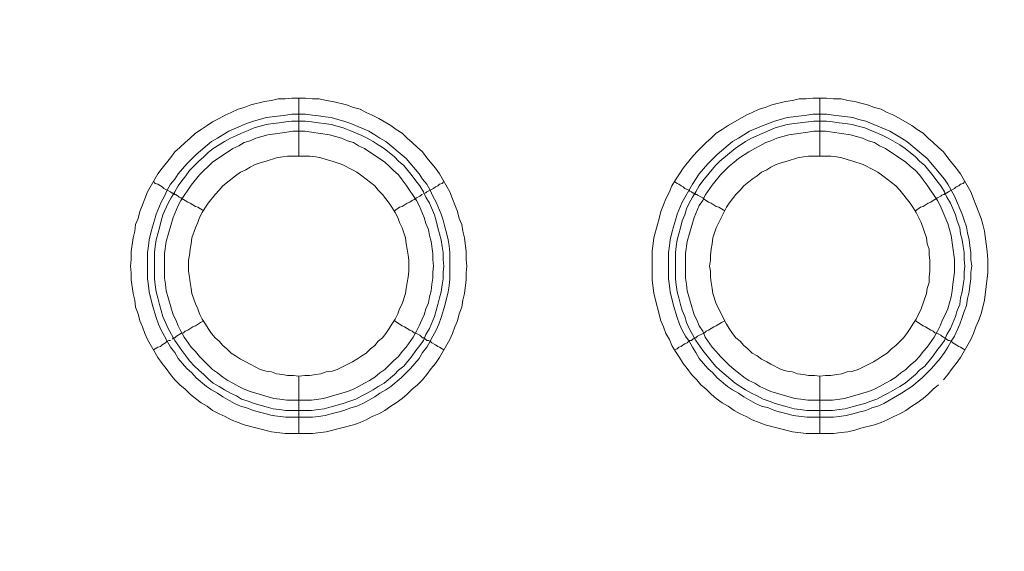
# Model space of a CAD drawing. Units: millimetres. Extents: x 1140 to 6565, y 4047 to 11821.
# Drawn here: x 5703 to 5788, y 9510 to 9556 of the extents above; entities that cross this region are included whole.
import ezdxf

# ---------------------------------------------------------------- set-up
doc = ezdxf.new("R2010")
doc.units = ezdxf.units.MM
doc.header["$LTSCALE"] = 0.5
doc.layers.get('0').update_dxf_attribs({"lineweight": 0})

msp = doc.modelspace()

# ---------------------------------------------------------------- linework, layer by layer
at = {"color": 7, "ltscale": 0.2}
for p, q in [((5726.638, 9543.814), (5726.638, 9548.826)), ((5771.598, 9543.814), (5771.598, 9548.826))]:
    msp.add_line(p, q, dxfattribs=at)
at = {"color": 7, "ltscale": 0.2, "flags": 128}
for points in [[(5727.817, 9519.86), (5725.458, 9519.86), (5724.279, 9520.007), (5721.921, 9520.597), (5721.405, 9520.818), (5720.815, 9521.039), (5720.299, 9521.334), (5719.783, 9521.555), (5719.193, 9521.85), (5718.751, 9522.218), (5718.235, 9522.513), (5717.719, 9522.882), (5717.277, 9523.25), (5716.835, 9523.692), (5716.393, 9524.061), (5715.95, 9524.503), (5715.582, 9524.945), (5715.213, 9525.461), (5714.845, 9525.903), (5714.476, 9526.419), (5713.592, 9527.967), (5713.371, 9528.483), (5713.15, 9529.073), (5712.929, 9529.589), (5712.781, 9530.178), (5712.56, 9530.768), (5712.486, 9531.358), (5712.339, 9531.947), (5712.192, 9533.127), (5712.192, 9533.716), (5712.118, 9534.306), (5712.192, 9534.895), (5712.192, 9535.559), (5712.339, 9536.738), (5712.486, 9537.328), (5712.56, 9537.917), (5712.781, 9538.433), (5712.929, 9539.023), (5713.15, 9539.613), (5713.371, 9540.128), (5713.592, 9540.718), (5714.476, 9542.266), (5714.845, 9542.782), (5715.582, 9543.666), (5715.95, 9544.182), (5716.393, 9544.551), (5716.835, 9544.993), (5717.277, 9545.362), (5717.719, 9545.804), (5718.235, 9546.099), (5718.751, 9546.467), (5719.193, 9546.762), (5719.783, 9547.057), (5720.299, 9547.352), (5720.815, 9547.573), (5721.405, 9547.868), (5721.921, 9548.015), (5722.51, 9548.236), (5723.689, 9548.531), (5724.279, 9548.605), (5724.869, 9548.752), (5725.458, 9548.752), (5726.048, 9548.826), (5727.227, 9548.826), (5727.817, 9548.752), (5728.407, 9548.752), (5728.996, 9548.605), (5729.586, 9548.531), (5730.765, 9548.236), (5731.355, 9548.015), (5731.944, 9547.868), (5732.46, 9547.573), (5732.976, 9547.352), (5733.566, 9547.057), (5734.598, 9546.467), (5735.04, 9546.099), (5735.556, 9545.804), (5735.998, 9545.362), (5736.44, 9544.993), (5736.883, 9544.551), (5737.325, 9544.182), (5737.693, 9543.666), (5738.43, 9542.782), (5738.799, 9542.266), (5739.683, 9540.718), (5739.905, 9540.128), (5740.126, 9539.613), (5740.347, 9539.023), (5740.494, 9538.433), (5740.715, 9537.917), (5740.789, 9537.328), (5740.936, 9536.738), (5741.084, 9535.559), (5741.084, 9534.895), (5741.158, 9534.306), (5741.084, 9533.716), (5741.084, 9533.127), (5740.936, 9531.947), (5740.789, 9531.358), (5740.715, 9530.768), (5740.494, 9530.178), (5740.347, 9529.589), (5740.126, 9529.073), (5739.905, 9528.483), (5739.683, 9527.967), (5738.799, 9526.419), (5738.43, 9525.903), (5738.062, 9525.461), (5737.693, 9524.945), (5737.325, 9524.503), (5736.883, 9524.061), (5736.44, 9523.692), (5735.998, 9523.25), (5735.556, 9522.882), (5735.04, 9522.513), (5734.598, 9522.218), (5734.082, 9521.85), (5733.566, 9521.555), (5732.976, 9521.334), (5732.46, 9521.039), (5731.944, 9520.818), (5731.355, 9520.597), (5728.996, 9520.007)], [(5725.532, 9521.85), (5724.942, 9521.923), (5724.427, 9521.997), (5723.837, 9522.144), (5722.805, 9522.439), (5722.289, 9522.66), (5721.699, 9522.808), (5721.257, 9523.103), (5720.741, 9523.324), (5720.225, 9523.619), (5719.783, 9523.913), (5719.267, 9524.208), (5718.825, 9524.577), (5718.456, 9524.945), (5718.014, 9525.314), (5717.646, 9525.682), (5717.203, 9526.125), (5716.909, 9526.567), (5716.54, 9527.009), (5715.95, 9527.893), (5715.361, 9528.925), (5714.919, 9529.957), (5714.624, 9530.989), (5714.476, 9531.579), (5714.329, 9532.095), (5714.255, 9532.684), (5714.182, 9533.2), (5714.182, 9535.485), (5714.255, 9536.001), (5714.329, 9536.591), (5714.624, 9537.623), (5714.771, 9538.212), (5714.919, 9538.728), (5715.361, 9539.76), (5715.656, 9540.276), (5715.95, 9540.718), (5716.245, 9541.234), (5716.54, 9541.676), (5716.909, 9542.119), (5717.203, 9542.561), (5718.014, 9543.372), (5718.456, 9543.74), (5718.825, 9544.109), (5719.267, 9544.477), (5719.783, 9544.772), (5720.225, 9545.067), (5720.741, 9545.362), (5721.257, 9545.583), (5721.699, 9545.804), (5722.289, 9546.025), (5722.805, 9546.246), (5723.837, 9546.541), (5724.427, 9546.615), (5724.942, 9546.688), (5725.532, 9546.762), (5726.048, 9546.836), (5727.227, 9546.836), (5727.743, 9546.762), (5728.333, 9546.688), (5728.849, 9546.615), (5729.438, 9546.541), (5730.47, 9546.246), (5731.06, 9546.025), (5732.092, 9545.583), (5732.534, 9545.362), (5733.05, 9545.067), (5733.492, 9544.772), (5734.008, 9544.477), (5734.893, 9543.74), (5735.261, 9543.372), (5735.703, 9543.003), (5736.44, 9542.119), (5736.735, 9541.676), (5737.104, 9541.234), (5737.399, 9540.718), (5737.62, 9540.276), (5737.915, 9539.76), (5738.357, 9538.728), (5738.504, 9538.212), (5738.652, 9537.623), (5738.946, 9536.591), (5739.02, 9536.001), (5739.094, 9535.485), (5739.094, 9534.895), (5739.168, 9534.306), (5739.094, 9533.79), (5739.094, 9533.2), (5739.02, 9532.684), (5738.946, 9532.095), (5738.799, 9531.579), (5738.652, 9530.989), (5738.357, 9529.957), (5737.915, 9528.925), (5737.62, 9528.409), (5737.399, 9527.893), (5737.104, 9527.451), (5736.735, 9527.009), (5736.44, 9526.567), (5735.703, 9525.682), (5735.261, 9525.314), (5734.893, 9524.945), (5734.008, 9524.208), (5733.492, 9523.913), (5733.05, 9523.619), (5732.534, 9523.324), (5732.092, 9523.103), (5731.576, 9522.808), (5731.06, 9522.66), (5730.47, 9522.439), (5729.438, 9522.144), (5728.849, 9521.997), (5728.333, 9521.923), (5727.743, 9521.85)], [(5770.492, 9521.85), (5769.902, 9521.923), (5769.387, 9521.997), (5768.797, 9522.144), (5767.765, 9522.439), (5767.249, 9522.66), (5766.733, 9522.808), (5766.217, 9523.103), (5765.701, 9523.324), (5765.185, 9523.619), (5764.301, 9524.208), (5762.974, 9525.314), (5762.606, 9525.682), (5761.5, 9527.009), (5760.91, 9527.893), (5760.321, 9528.925), (5760.1, 9529.441), (5759.952, 9529.957), (5759.731, 9530.473), (5759.584, 9530.989), (5759.436, 9531.579), (5759.289, 9532.095), (5759.215, 9532.684), (5759.142, 9533.2), (5759.142, 9535.485), (5759.215, 9536.001), (5759.289, 9536.591), (5759.584, 9537.623), (5759.731, 9538.212), (5759.952, 9538.728), (5760.1, 9539.244), (5760.321, 9539.76), (5760.616, 9540.276), (5760.91, 9540.718), (5761.205, 9541.234), (5761.5, 9541.676), (5762.606, 9543.003), (5762.974, 9543.372), (5764.301, 9544.477), (5765.185, 9545.067), (5765.701, 9545.362), (5767.765, 9546.246), (5768.797, 9546.541), (5769.387, 9546.615), (5769.902, 9546.688), (5771.082, 9546.836), (5772.187, 9546.836), (5772.703, 9546.762), (5773.293, 9546.688), (5773.809, 9546.615), (5774.398, 9546.541), (5774.914, 9546.393), (5775.504, 9546.246), (5777.052, 9545.583), (5777.494, 9545.362), (5778.526, 9544.772), (5778.968, 9544.477), (5779.853, 9543.74), (5780.221, 9543.372), (5780.663, 9543.003), (5781.4, 9542.119), (5781.695, 9541.676), (5782.064, 9541.234), (5782.359, 9540.718), (5782.58, 9540.276), (5782.875, 9539.76), (5783.317, 9538.728), (5783.464, 9538.212), (5783.685, 9537.623), (5783.759, 9537.107), (5783.906, 9536.591), (5783.98, 9536.001), (5784.054, 9535.485), (5784.054, 9534.895), (5784.127, 9534.306), (5784.054, 9533.79), (5784.054, 9533.2), (5783.98, 9532.684), (5783.906, 9532.095), (5783.759, 9531.579), (5783.685, 9530.989), (5783.464, 9530.473), (5783.317, 9529.957), (5782.875, 9528.925), (5782.58, 9528.409), (5782.359, 9527.893), (5782.064, 9527.451), (5781.695, 9527.009), (5781.4, 9526.567), (5780.663, 9525.682), (5780.221, 9525.314), (5779.853, 9524.945), (5778.968, 9524.208), (5778.526, 9523.913), (5777.494, 9523.324), (5777.052, 9523.103), (5776.536, 9522.808), (5776.02, 9522.66), (5775.504, 9522.439), (5774.914, 9522.292), (5774.398, 9522.144), (5773.809, 9521.997), (5773.293, 9521.923), (5772.703, 9521.85)]]:
    msp.add_lwpolyline(points, close=True, dxfattribs=at)
for points in [[(5781.843, 9524.061), (5781.4, 9523.692), (5780.958, 9523.25), (5780.516, 9522.882), (5780, 9522.513), (5779.558, 9522.218), (5779.042, 9521.85), (5778.526, 9521.555), (5778.01, 9521.334), (5777.42, 9521.039), (5776.904, 9520.818), (5776.315, 9520.597), (5775.135, 9520.302), (5774.62, 9520.154), (5774.03, 9520.007), (5773.44, 9519.933), (5772.777, 9519.86), (5770.418, 9519.86), (5769.239, 9520.007), (5766.881, 9520.597), (5766.365, 9520.818), (5765.775, 9521.039), (5765.259, 9521.334), (5764.743, 9521.555), (5764.227, 9521.85), (5763.711, 9522.218), (5763.195, 9522.513), (5762.679, 9522.882), (5762.237, 9523.25), (5761.795, 9523.692), (5761.353, 9524.061), (5760.984, 9524.503), (5760.542, 9524.945), (5760.173, 9525.461), (5759.805, 9525.903), (5759.51, 9526.419), (5759.142, 9526.935), (5758.847, 9527.451), (5758.626, 9527.967), (5758.331, 9528.483), (5758.11, 9529.073), (5757.889, 9529.589), (5757.299, 9531.947), (5757.152, 9533.127), (5757.152, 9535.559), (5757.299, 9536.738), (5757.594, 9537.917), (5757.741, 9538.433), (5757.889, 9539.023), (5758.11, 9539.613), (5758.331, 9540.128), (5758.626, 9540.718), (5758.847, 9541.234), (5759.142, 9541.75), (5759.51, 9542.266), (5759.805, 9542.782), (5760.542, 9543.666), (5760.984, 9544.182), (5761.795, 9544.993), (5762.237, 9545.362), (5762.679, 9545.804), (5763.195, 9546.099), (5763.711, 9546.467), (5765.259, 9547.352), (5765.775, 9547.573), (5766.365, 9547.868), (5766.881, 9548.015), (5767.47, 9548.236), (5768.649, 9548.531), (5769.239, 9548.605), (5769.829, 9548.752), (5770.418, 9548.752), (5771.008, 9548.826), (5772.187, 9548.826), (5772.777, 9548.752), (5773.44, 9548.752), (5774.03, 9548.605), (5774.62, 9548.531), (5775.135, 9548.383), (5775.725, 9548.236), (5776.315, 9548.015), (5776.904, 9547.868), (5777.42, 9547.573), (5778.01, 9547.352), (5779.558, 9546.467), (5780, 9546.099), (5780.516, 9545.804), (5780.958, 9545.362), (5781.4, 9544.993), (5781.843, 9544.551), (5782.285, 9544.182), (5782.653, 9543.666), (5783.39, 9542.782), (5783.759, 9542.266), (5784.643, 9540.718), (5784.865, 9540.128), (5785.086, 9539.613), (5785.528, 9538.433), (5785.675, 9537.917), (5785.823, 9537.328), (5786.044, 9535.559), (5786.118, 9534.895), (5786.118, 9533.716), (5785.823, 9531.358), (5785.528, 9530.178), (5785.307, 9529.589), (5785.086, 9529.073), (5784.865, 9528.483), (5784.643, 9527.967), (5783.759, 9526.419), (5783.39, 9525.903), (5783.022, 9525.461), (5782.653, 9524.945), (5782.285, 9524.503)], [(5727.227, 9547.425), (5727.817, 9547.352), (5728.333, 9547.278), (5728.923, 9547.204), (5729.438, 9547.13), (5730.028, 9546.983), (5730.544, 9546.836), (5731.134, 9546.615), (5732.681, 9545.951), (5733.197, 9545.656), (5733.64, 9545.362), (5734.156, 9545.067), (5735.924, 9543.593), (5737.03, 9542.266), (5737.325, 9541.824), (5737.693, 9541.381), (5737.988, 9540.866), (5738.209, 9540.35), (5738.504, 9539.834), (5738.946, 9538.802), (5739.094, 9538.286), (5739.241, 9537.696), (5739.389, 9537.18), (5739.536, 9536.591), (5739.61, 9536.075), (5739.683, 9535.485), (5739.683, 9533.2), (5739.61, 9532.611), (5739.536, 9532.095), (5739.241, 9530.915), (5738.946, 9529.884), (5738.725, 9529.294), (5738.504, 9528.778), (5738.209, 9528.262), (5737.988, 9527.82), (5737.693, 9527.304), (5737.325, 9526.862), (5737.03, 9526.346), (5736.293, 9525.461), (5735.482, 9524.65), (5734.598, 9523.913), (5734.156, 9523.619), (5733.64, 9523.324), (5733.197, 9523.029), (5732.166, 9522.439), (5731.65, 9522.218), (5731.134, 9522.071), (5730.544, 9521.85), (5730.028, 9521.702), (5729.438, 9521.555), (5728.923, 9521.407), (5728.333, 9521.334), (5727.817, 9521.26), (5725.532, 9521.26), (5724.353, 9521.407), (5723.837, 9521.555), (5723.247, 9521.702), (5722.731, 9521.85), (5722.142, 9522.071), (5721.626, 9522.218), (5721.11, 9522.439), (5720.078, 9523.029), (5719.636, 9523.324), (5719.12, 9523.619), (5718.678, 9523.913), (5717.793, 9524.65), (5717.425, 9525.093), (5716.982, 9525.461), (5716.245, 9526.346), (5715.95, 9526.862), (5715.582, 9527.304), (5715.287, 9527.82), (5715.066, 9528.262), (5714.771, 9528.778), (5714.55, 9529.294), (5714.329, 9529.884), (5714.034, 9530.915), (5713.739, 9532.095), (5713.666, 9532.611), (5713.592, 9533.2), (5713.592, 9535.485), (5713.666, 9536.075), (5713.739, 9536.591), (5713.887, 9537.18), (5714.034, 9537.696), (5714.182, 9538.286), (5714.329, 9538.802), (5714.771, 9539.834), (5715.066, 9540.35), (5715.287, 9540.866), (5715.582, 9541.381), (5715.95, 9541.824), (5716.245, 9542.266), (5716.982, 9543.15), (5717.793, 9543.961), (5719.12, 9545.067), (5719.636, 9545.362), (5720.078, 9545.656), (5720.594, 9545.951), (5722.142, 9546.615), (5722.731, 9546.836), (5723.247, 9546.983), (5723.837, 9547.13), (5724.353, 9547.204), (5725.532, 9547.352), (5726.048, 9547.425), (5727.227, 9547.425)], [(5772.187, 9547.425), (5772.777, 9547.352), (5773.293, 9547.278), (5774.472, 9547.13), (5774.988, 9546.983), (5775.578, 9546.836), (5777.641, 9545.951), (5778.673, 9545.362), (5779.116, 9545.067), (5780.884, 9543.593), (5782.359, 9541.824), (5782.653, 9541.381), (5783.243, 9540.35), (5783.906, 9538.802), (5784.054, 9538.286), (5784.275, 9537.696), (5784.349, 9537.18), (5784.496, 9536.591), (5784.57, 9536.075), (5784.643, 9535.485), (5784.643, 9534.895), (5784.717, 9534.306), (5784.643, 9533.79), (5784.643, 9533.2), (5784.57, 9532.611), (5784.496, 9532.095), (5784.349, 9531.505), (5784.275, 9530.915), (5784.054, 9530.399), (5783.906, 9529.884), (5783.685, 9529.294), (5783.243, 9528.262), (5782.948, 9527.82), (5782.653, 9527.304), (5782.359, 9526.862), (5781.99, 9526.346), (5781.253, 9525.461), (5780.442, 9524.65), (5779.558, 9523.913), (5778.673, 9523.324), (5777.126, 9522.439), (5776.61, 9522.218), (5776.094, 9522.071), (5775.578, 9521.85), (5774.988, 9521.702), (5774.472, 9521.555), (5773.883, 9521.407), (5773.293, 9521.334), (5772.777, 9521.26), (5770.492, 9521.26), (5769.313, 9521.407), (5768.797, 9521.555), (5768.207, 9521.702), (5767.691, 9521.85), (5767.175, 9522.071), (5766.586, 9522.218), (5766.07, 9522.439), (5765.038, 9523.029), (5764.596, 9523.324), (5764.08, 9523.619), (5763.638, 9523.913), (5762.753, 9524.65), (5762.385, 9525.093), (5761.942, 9525.461), (5761.205, 9526.346), (5760.91, 9526.862), (5760.616, 9527.304), (5760.321, 9527.82), (5760.026, 9528.262), (5759.731, 9528.778), (5759.51, 9529.294), (5759.289, 9529.884), (5758.994, 9530.915), (5758.699, 9532.095), (5758.626, 9532.611), (5758.552, 9533.2), (5758.552, 9535.485), (5758.626, 9536.075), (5758.699, 9536.591), (5758.847, 9537.18), (5758.994, 9537.696), (5759.142, 9538.286), (5759.289, 9538.802), (5759.731, 9539.834), (5760.616, 9541.381), (5761.205, 9542.266), (5761.942, 9543.15), (5762.753, 9543.961), (5764.08, 9545.067), (5764.596, 9545.362), (5765.038, 9545.656), (5765.554, 9545.951), (5766.586, 9546.393), (5767.175, 9546.615), (5767.691, 9546.836), (5768.207, 9546.983), (5768.797, 9547.13), (5769.313, 9547.204), (5770.492, 9547.352), (5771.008, 9547.425), (5772.187, 9547.425)], [(5727.154, 9545.951), (5726.122, 9545.951), (5725.606, 9545.877), (5725.016, 9545.804), (5723.984, 9545.656), (5722.952, 9545.362), (5722.436, 9545.14), (5721.921, 9544.993), (5721.478, 9544.698), (5720.962, 9544.477), (5719.193, 9543.298), (5718.088, 9542.192), (5717.351, 9541.308), (5716.466, 9539.981), (5716.245, 9539.539), (5715.803, 9538.507), (5715.213, 9536.443), (5715.066, 9535.411), (5715.066, 9533.274), (5715.14, 9532.758), (5715.213, 9532.168), (5715.803, 9530.105), (5716.024, 9529.662), (5716.245, 9529.146), (5716.466, 9528.704), (5716.761, 9528.188), (5717.351, 9527.304), (5717.719, 9526.935), (5718.088, 9526.493), (5718.456, 9526.125), (5718.825, 9525.756), (5719.193, 9525.388), (5719.636, 9525.093), (5720.078, 9524.724), (5720.52, 9524.429), (5720.962, 9524.208), (5721.478, 9523.913), (5721.921, 9523.692), (5722.436, 9523.471), (5724.5, 9522.882), (5725.016, 9522.808), (5725.606, 9522.734), (5727.743, 9522.734), (5728.775, 9522.882), (5730.839, 9523.471), (5731.355, 9523.692), (5731.797, 9523.913), (5732.313, 9524.208), (5732.755, 9524.429), (5733.197, 9524.724), (5733.64, 9525.093), (5734.082, 9525.388), (5734.819, 9526.125), (5735.261, 9526.493), (5735.556, 9526.935), (5735.924, 9527.304), (5736.514, 9528.188), (5736.809, 9528.704), (5737.03, 9529.146), (5737.251, 9529.662), (5737.472, 9530.105), (5737.62, 9530.621), (5737.841, 9531.136), (5737.915, 9531.652), (5738.062, 9532.168), (5738.136, 9532.758), (5738.209, 9533.274), (5738.209, 9533.79), (5738.283, 9534.306), (5738.209, 9534.895), (5738.209, 9535.411), (5738.062, 9536.443), (5737.915, 9536.959), (5737.841, 9537.475), (5737.62, 9537.991), (5737.472, 9538.507), (5737.03, 9539.539), (5736.809, 9539.981), (5735.924, 9541.308), (5735.556, 9541.75), (5735.261, 9542.192), (5734.819, 9542.561), (5734.45, 9542.929), (5734.082, 9543.298), (5732.313, 9544.477), (5731.797, 9544.698), (5731.355, 9544.993), (5730.839, 9545.14), (5730.323, 9545.362), (5729.291, 9545.656), (5727.743, 9545.877), (5727.154, 9545.951)], [(5772.114, 9545.951), (5771.082, 9545.951), (5770.566, 9545.877), (5769.976, 9545.804), (5768.944, 9545.656), (5767.912, 9545.362), (5767.396, 9545.14), (5766.954, 9544.993), (5766.438, 9544.698), (5765.996, 9544.477), (5765.48, 9544.182), (5764.596, 9543.593), (5764.227, 9543.298), (5763.785, 9542.929), (5763.048, 9542.192), (5762.311, 9541.308), (5761.721, 9540.423), (5761.5, 9539.981), (5761.205, 9539.539), (5760.763, 9538.507), (5760.173, 9536.443), (5760.026, 9535.411), (5760.026, 9533.274), (5760.1, 9532.758), (5760.173, 9532.168), (5760.763, 9530.105), (5760.984, 9529.662), (5761.205, 9529.146), (5761.5, 9528.704), (5761.721, 9528.188), (5762.311, 9527.304), (5762.679, 9526.935), (5763.048, 9526.493), (5763.785, 9525.756), (5764.227, 9525.388), (5764.596, 9525.093), (5765.038, 9524.724), (5765.48, 9524.429), (5765.996, 9524.208), (5766.438, 9523.913), (5766.954, 9523.692), (5767.396, 9523.471), (5769.46, 9522.882), (5769.976, 9522.808), (5770.566, 9522.734), (5772.703, 9522.734), (5773.735, 9522.882), (5775.799, 9523.471), (5776.315, 9523.692), (5776.757, 9523.913), (5777.273, 9524.208), (5777.715, 9524.429), (5778.157, 9524.724), (5778.6, 9525.093), (5779.042, 9525.388), (5779.41, 9525.756), (5779.853, 9526.125), (5780.221, 9526.493), (5780.516, 9526.935), (5780.884, 9527.304), (5781.474, 9528.188), (5781.769, 9528.704), (5781.99, 9529.146), (5782.211, 9529.662), (5782.432, 9530.105), (5782.653, 9530.621), (5782.948, 9531.652), (5783.022, 9532.168), (5783.096, 9532.758), (5783.243, 9533.79), (5783.243, 9534.895), (5782.948, 9536.959), (5782.653, 9537.991), (5781.99, 9539.539), (5781.769, 9539.981), (5780.884, 9541.308), (5780.516, 9541.75), (5780.221, 9542.192), (5779.853, 9542.561), (5779.41, 9542.929), (5779.042, 9543.298), (5777.273, 9544.477), (5776.757, 9544.698), (5776.315, 9544.993), (5775.799, 9545.14), (5775.283, 9545.362), (5774.251, 9545.656), (5772.703, 9545.877), (5772.114, 9545.951)], [(5726.638, 9524.798), (5727.154, 9524.872), (5727.596, 9524.872), (5728.112, 9524.945), (5728.554, 9525.019), (5728.996, 9525.166), (5729.512, 9525.24), (5729.954, 9525.388), (5731.281, 9526.051), (5731.65, 9526.272), (5732.092, 9526.567), (5732.46, 9526.788), (5732.829, 9527.156), (5733.197, 9527.451), (5733.492, 9527.82), (5733.861, 9528.115), (5734.156, 9528.483), (5734.45, 9528.925), (5734.672, 9529.294), (5734.966, 9529.736), (5735.187, 9530.178), (5735.335, 9530.621), (5735.556, 9531.063), (5735.851, 9531.947), (5735.924, 9532.389), (5735.998, 9532.905), (5736.072, 9533.348), (5736.146, 9533.864), (5736.146, 9534.822), (5736.072, 9535.264), (5735.998, 9535.78), (5735.924, 9536.222), (5735.851, 9536.738), (5735.556, 9537.623), (5735.335, 9538.065), (5735.187, 9538.507), (5734.966, 9538.949), (5734.672, 9539.391), (5734.45, 9539.76), (5733.861, 9540.497), (5733.492, 9540.866), (5733.197, 9541.234), (5732.092, 9542.119), (5731.65, 9542.413), (5731.281, 9542.634), (5730.397, 9543.077), (5729.512, 9543.372), (5728.996, 9543.519), (5728.554, 9543.666), (5728.112, 9543.74), (5727.596, 9543.814), (5725.68, 9543.814), (5725.237, 9543.74), (5724.721, 9543.666), (5723.837, 9543.372), (5723.321, 9543.224), (5722.879, 9543.077), (5722.436, 9542.856), (5722.068, 9542.634), (5721.626, 9542.413), (5721.184, 9542.119), (5720.078, 9541.234), (5719.783, 9540.866), (5719.415, 9540.497), (5718.825, 9539.76), (5718.604, 9539.391), (5718.309, 9538.949), (5718.088, 9538.507), (5717.94, 9538.065), (5717.719, 9537.623), (5717.425, 9536.738), (5717.351, 9536.222), (5717.277, 9535.78), (5717.203, 9535.264), (5717.13, 9534.822), (5717.13, 9533.864), (5717.203, 9533.348), (5717.277, 9532.905), (5717.351, 9532.389), (5717.425, 9531.947), (5717.719, 9531.063), (5717.94, 9530.621), (5718.088, 9530.178), (5718.309, 9529.736), (5718.604, 9529.294), (5718.825, 9528.925), (5719.12, 9528.483), (5719.415, 9528.115), (5719.783, 9527.82), (5720.078, 9527.451), (5720.446, 9527.156), (5720.815, 9526.788), (5721.184, 9526.567), (5721.626, 9526.272), (5722.068, 9526.051), (5722.436, 9525.83), (5723.321, 9525.388), (5723.837, 9525.24), (5724.279, 9525.166), (5724.721, 9525.019), (5725.237, 9524.945), (5725.68, 9524.872), (5726.195, 9524.872), (5726.638, 9524.798), (5726.638, 9519.86)], [(5771.598, 9524.798), (5772.114, 9524.872), (5772.556, 9524.872), (5773.072, 9524.945), (5773.514, 9525.019), (5773.956, 9525.166), (5774.472, 9525.24), (5774.914, 9525.388), (5776.241, 9526.051), (5776.61, 9526.272), (5777.052, 9526.567), (5777.42, 9526.788), (5777.789, 9527.156), (5778.157, 9527.451), (5778.821, 9528.115), (5779.116, 9528.483), (5779.41, 9528.925), (5779.631, 9529.294), (5779.926, 9529.736), (5780.369, 9530.621), (5780.811, 9531.947), (5780.884, 9532.389), (5781.032, 9532.905), (5781.032, 9533.348), (5781.106, 9533.864), (5781.106, 9534.822), (5781.032, 9535.264), (5781.032, 9535.78), (5780.884, 9536.222), (5780.811, 9536.738), (5780.369, 9538.065), (5779.926, 9538.949), (5779.631, 9539.391), (5779.41, 9539.76), (5778.526, 9540.866), (5778.157, 9541.234), (5777.052, 9542.119), (5776.61, 9542.413), (5776.241, 9542.634), (5775.357, 9543.077), (5774.472, 9543.372), (5773.956, 9543.519), (5773.514, 9543.666), (5773.072, 9543.74), (5772.556, 9543.814), (5770.639, 9543.814), (5770.197, 9543.74), (5769.681, 9543.666), (5768.797, 9543.372), (5768.281, 9543.224), (5767.839, 9543.077), (5767.396, 9542.856), (5767.028, 9542.634), (5766.586, 9542.413), (5766.217, 9542.119), (5765.775, 9541.824), (5765.038, 9541.234), (5764.743, 9540.866), (5764.375, 9540.497), (5763.785, 9539.76), (5763.564, 9539.391), (5762.679, 9537.623), (5762.385, 9536.738), (5762.311, 9536.222), (5762.237, 9535.78), (5762.163, 9535.264), (5762.163, 9534.822), (5762.09, 9534.306), (5762.163, 9533.864), (5762.163, 9533.348), (5762.237, 9532.905), (5762.311, 9532.389), (5762.385, 9531.947), (5762.679, 9531.063), (5763.564, 9529.294), (5763.785, 9528.925), (5764.08, 9528.483), (5764.375, 9528.115), (5764.743, 9527.82), (5765.038, 9527.451), (5765.406, 9527.156), (5765.775, 9526.788), (5766.217, 9526.567), (5766.586, 9526.272), (5767.028, 9526.051), (5767.396, 9525.83), (5768.281, 9525.388), (5768.797, 9525.24), (5769.239, 9525.166), (5769.681, 9525.019), (5770.197, 9524.945), (5770.639, 9524.872), (5771.155, 9524.872), (5771.598, 9524.798), (5771.598, 9519.86)], [(5714.108, 9541.603), (5714.255, 9541.455), (5714.476, 9541.381), (5714.697, 9541.234), (5714.845, 9541.16), (5714.992, 9541.013), (5715.582, 9540.718), (5715.656, 9540.644), (5715.729, 9540.644), (5715.803, 9540.571), (5715.877, 9540.571), (5715.95, 9540.497), (5716.024, 9540.497), (5716.098, 9540.423), (5716.245, 9540.35), (5716.319, 9540.276), (5716.466, 9540.202), (5716.688, 9540.055), (5716.835, 9539.981), (5717.056, 9539.834), (5717.277, 9539.76), (5717.719, 9539.465), (5717.94, 9539.391), (5718.162, 9539.244), (5718.456, 9539.097)], [(5739.168, 9541.603), (5739.02, 9541.455), (5738.799, 9541.381), (5738.652, 9541.234), (5738.43, 9541.16), (5738.283, 9541.013), (5737.693, 9540.718), (5737.62, 9540.644), (5737.546, 9540.644)], [(5759.068, 9541.603), (5759.289, 9541.455), (5759.436, 9541.381), (5759.657, 9541.234), (5759.805, 9541.16), (5759.952, 9541.013), (5760.173, 9540.939), (5760.321, 9540.866), (5760.395, 9540.792), (5760.542, 9540.718), (5760.616, 9540.644), (5760.689, 9540.644), (5760.763, 9540.571), (5760.837, 9540.571), (5760.91, 9540.497), (5760.984, 9540.497), (5761.058, 9540.423), (5761.5, 9540.202), (5761.647, 9540.055), (5761.795, 9539.981), (5762.016, 9539.834), (5762.237, 9539.76), (5762.679, 9539.465), (5762.9, 9539.391), (5763.122, 9539.244), (5763.416, 9539.097)], [(5784.127, 9541.603), (5783.98, 9541.455), (5783.759, 9541.381), (5783.612, 9541.234), (5783.39, 9541.16), (5783.243, 9541.013), (5782.801, 9540.792), (5782.727, 9540.718), (5782.58, 9540.644), (5782.506, 9540.644), (5782.506, 9540.571), (5782.359, 9540.571), (5782.359, 9540.497), (5782.285, 9540.497), (5782.137, 9540.423), (5782.064, 9540.35), (5781.769, 9540.202), (5781.548, 9540.055), (5781.4, 9539.981), (5781.179, 9539.834), (5780.958, 9539.76), (5780.516, 9539.465), (5780.295, 9539.391), (5779.853, 9539.097)], [(5737.472, 9540.571), (5737.399, 9540.571)], [(5737.325, 9540.497), (5737.251, 9540.497), (5737.104, 9540.35), (5736.809, 9540.202), (5736.588, 9540.055), (5736.44, 9539.981), (5736.219, 9539.834), (5735.998, 9539.76), (5735.556, 9539.465), (5735.335, 9539.391), (5734.893, 9539.097)], [(5715.729, 9528.041), (5715.803, 9528.041), (5715.803, 9528.115), (5715.95, 9528.115), (5716.098, 9528.262), (5716.245, 9528.336), (5716.319, 9528.409), (5716.466, 9528.483), (5716.688, 9528.557), (5716.835, 9528.704), (5717.056, 9528.778), (5717.498, 9529.073), (5717.719, 9529.146), (5718.162, 9529.441), (5718.456, 9529.589)], [(5739.168, 9527.083), (5739.02, 9527.156), (5738.799, 9527.304), (5738.652, 9527.378), (5738.43, 9527.525), (5738.136, 9527.672), (5737.988, 9527.82), (5737.841, 9527.893), (5737.693, 9527.893), (5737.62, 9527.967), (5737.546, 9528.041), (5737.472, 9528.041), (5737.472, 9528.115), (5737.325, 9528.115), (5737.251, 9528.188), (5737.104, 9528.336), (5736.809, 9528.483), (5736.588, 9528.557), (5736.44, 9528.704), (5736.219, 9528.778), (5735.777, 9529.073), (5735.556, 9529.146), (5734.893, 9529.589)], [(5759.068, 9527.083), (5759.289, 9527.156), (5759.436, 9527.304), (5759.657, 9527.378), (5759.805, 9527.525), (5759.952, 9527.599), (5760.173, 9527.672), (5760.395, 9527.893), (5760.542, 9527.893), (5760.689, 9528.041), (5760.763, 9528.041), (5760.763, 9528.115), (5760.91, 9528.115), (5761.058, 9528.262), (5761.647, 9528.557), (5761.795, 9528.704), (5762.016, 9528.778), (5762.458, 9529.073), (5762.679, 9529.146), (5763.122, 9529.441), (5763.416, 9529.589)], [(5784.127, 9527.083), (5783.98, 9527.156), (5783.759, 9527.304), (5783.612, 9527.378), (5783.39, 9527.525), (5783.096, 9527.672), (5782.948, 9527.82), (5782.801, 9527.893), (5782.727, 9527.893), (5782.58, 9527.967), (5782.506, 9528.041), (5782.432, 9528.041), (5782.432, 9528.115), (5782.359, 9528.115), (5782.285, 9528.188), (5782.137, 9528.262), (5782.064, 9528.336), (5781.769, 9528.483), (5781.548, 9528.557), (5781.4, 9528.704), (5781.179, 9528.778), (5780.737, 9529.073), (5780.516, 9529.146), (5779.853, 9529.589)], [(5714.108, 9527.083), (5714.255, 9527.156), (5714.476, 9527.304), (5714.697, 9527.378), (5714.845, 9527.525), (5715.14, 9527.672), (5715.287, 9527.82), (5715.435, 9527.893), (5715.582, 9527.893)]]:
    msp.add_lwpolyline(points, dxfattribs=at)
at = {"ltscale": 0.2}
msp.add_circle((5501.801, 9559.329), 974.958, dxfattribs=at)

doc.saveas('drawing.dxf')
